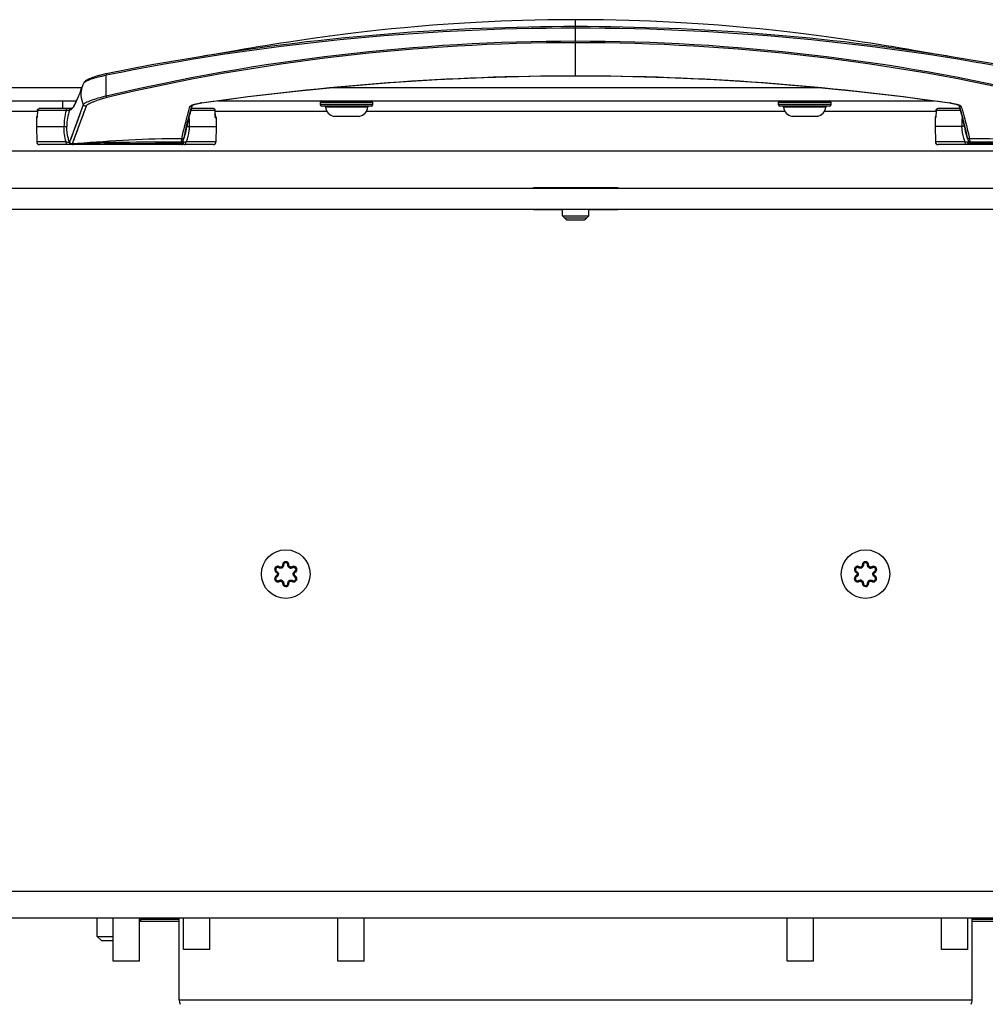
# Model space of a CAD drawing. Units: millimetres. Extents: x 0 to 420, y 0 to 297.
# Drawn here: x 243 to 262, y 163 to 182 of the extents above; entities that cross this region are included whole.
import ezdxf

# ---------------------------------------------------------------- set-up
doc = ezdxf.new("R2010")
doc.units = ezdxf.units.MM
doc.header["$LTSCALE"] = 23.1
doc.layers.get('0').update_dxf_attribs({"linetype": 'CONTINUOUS'})
doc.layers.add('AUTO_AXIS', color=7, linetype='CONTINUOUS')
doc.layers.add('RUNDUNGEN', color=7, linetype='CONTINUOUS')

msp = doc.modelspace()

# ---------------------------------------------------------------- linework, layer by layer
at = {"color": 7, "linetype": 'CONTINUOUS'}
for p, q in [((246.761, 181.012), (246.701, 181.003)), ((260.509, 181.059), (260.172, 181.117)), ((244.452, 180.466), (244.445, 180.447)), ((246.522, 180.059), (246.529, 180.084)), ((261.022, 180.084), (261.039, 180.025)), ((249.682, 179.868), (249.203, 179.868)), ((258.348, 179.868), (257.87, 179.868)), ((246.42, 179.666), (246.425, 179.688)), ((229.776, 178.514), (277.776, 178.514)), ((253.703, 178.524), (253.703, 178.514)), ((253.848, 178.524), (253.848, 178.514)), ((253.526, 177.989), (254.026, 177.989)), ((253.601, 177.914), (253.526, 177.989)), ((253.566, 177.949), (253.986, 177.949)), ((253.601, 177.914), (253.951, 177.914)), ((253.951, 177.914), (254.026, 177.989)), ((244.726, 164.364), (244.726, 164.714)), ((245.026, 163.894), (245.026, 164.714)), ((245.526, 163.894), (245.526, 164.714)), ((245.571, 164.714), (245.541, 164.684)), ((246.276, 164.684), (245.541, 164.684)), ((245.541, 164.684), (245.541, 164.644)), ((246.276, 164.644), (245.541, 164.644)), ((246.276, 163.164), (246.276, 164.714)), ((246.356, 164.114), (246.356, 164.714)), ((246.856, 164.114), (246.856, 164.714)), ((249.276, 163.894), (249.276, 164.714)), ((249.776, 163.894), (249.776, 164.714)), ((257.776, 163.894), (257.776, 164.714)), ((258.276, 163.894), (258.276, 164.714)), ((260.695, 164.114), (260.695, 164.714)), ((261.195, 164.114), (261.195, 164.714)), ((261.276, 163.164), (261.276, 164.714)), ((262.011, 164.684), (261.276, 164.684)), ((262.011, 164.644), (261.276, 164.644)), ((244.726, 164.364), (245.026, 164.364)), ((244.806, 164.284), (244.726, 164.364)), ((244.806, 164.284), (245.026, 164.284)), ((246.856, 164.114), (246.356, 164.114)), ((261.195, 164.114), (260.695, 164.114)), ((245.526, 163.894), (245.026, 163.894)), ((249.776, 163.894), (249.276, 163.894)), ((258.276, 163.894), (257.776, 163.894))]:
    msp.add_line(p, q, dxfattribs=at)
at = {"color": 9, "linetype": 'CONTINUOUS'}
for p, q in [((231.576, 180.414), (244.432, 180.414)), ((249.146, 180.414), (258.405, 180.414)), ((243.593, 179.963), (241.147, 179.963)), ((249.071, 179.963), (246.959, 179.963)), ((257.738, 179.963), (249.813, 179.963)), ((260.593, 179.963), (258.48, 179.963)), ((267.354, 179.214), (234.626, 179.214)), ((253.203, 178.524), (253.204, 178.514)), ((254.348, 178.524), (254.348, 178.514)), ((253.207, 178.114), (253.207, 178.104)), ((254.344, 178.114), (254.344, 178.104)), ((272.626, 165.214), (234.926, 165.214)), ((246.276, 163.164), (261.276, 163.164))]:
    msp.add_line(p, q, dxfattribs=at)
at = {"color": 3, "linetype": 'CONTINUOUS'}
for p, q in [((231.576, 180.164), (244.331, 180.164)), ((246.999, 180.164), (260.552, 180.164)), ((252.976, 178.524), (254.576, 178.524)), ((252.976, 178.514), (252.976, 178.524)), ((254.576, 178.524), (254.576, 178.514)), ((229.776, 178.114), (277.776, 178.114)), ((252.976, 178.104), (252.976, 178.114)), ((253.526, 178.104), (252.976, 178.104)), ((254.576, 178.104), (254.026, 178.104)), ((254.576, 178.114), (254.576, 178.104)), ((230.426, 164.714), (272.326, 164.714))]:
    msp.add_line(p, q, dxfattribs=at)
at = {"color": 7, "linetype": 'CONTINUOUS'}
for points in [[(253.776, 181.697), (253.248, 181.693), (252.769, 181.683), (252.364, 181.668), (252.006, 181.652), (251.673, 181.633), (251.365, 181.613), (251.072, 181.592), (250.796, 181.569), (250.536, 181.545), (250.289, 181.522), (250.055, 181.497), (249.831, 181.473), (249.618, 181.448), (249.414, 181.423), (249.219, 181.398), (249.031, 181.373), (248.851, 181.348), (248.678, 181.323), (248.512, 181.299), (248.351, 181.275), (248.197, 181.251), (248.048, 181.227), (247.904, 181.204), (247.765, 181.182), (247.631, 181.159), (247.503, 181.138), (247.379, 181.117), (247.042, 181.059)], [(260.172, 181.117), (260.049, 181.138), (259.92, 181.159), (259.786, 181.182), (259.647, 181.204), (259.504, 181.227), (259.355, 181.251), (259.2, 181.275), (259.04, 181.299), (258.873, 181.323), (258.7, 181.348), (258.52, 181.373), (258.333, 181.398), (258.137, 181.423), (257.933, 181.448), (257.72, 181.473), (257.497, 181.497), (257.262, 181.522), (257.016, 181.545), (256.755, 181.569), (256.479, 181.592), (256.187, 181.613), (255.878, 181.633), (255.545, 181.652), (255.188, 181.668), (254.782, 181.683), (254.303, 181.693), (253.776, 181.697)], [(247.042, 181.059), (246.942, 181.042), (246.848, 181.027), (246.761, 181.012)], [(260.85, 181.003), (260.79, 181.012), (260.703, 181.027), (260.609, 181.042), (260.509, 181.059)], [(244.445, 180.448), (244.418, 180.375), (244.393, 180.31), (244.371, 180.255), (244.352, 180.21), (244.336, 180.175), (244.335, 180.172)], [(244.469, 180.502), (244.464, 180.492), (244.452, 180.466)], [(246.425, 179.688), (246.431, 179.712), (246.437, 179.736), (246.443, 179.762), (246.449, 179.789), (246.456, 179.816), (246.463, 179.845), (246.471, 179.873), (246.479, 179.903), (246.487, 179.933), (246.495, 179.963), (246.504, 179.993), (246.513, 180.025), (246.522, 180.059)], [(261.039, 180.025), (261.048, 179.993), (261.056, 179.963), (261.064, 179.933), (261.072, 179.903), (261.08, 179.873), (261.088, 179.845), (261.095, 179.816), (261.102, 179.789), (261.109, 179.762), (261.115, 179.736), (261.121, 179.712), (261.126, 179.688)], [(246.407, 179.599), (246.409, 179.611), (246.412, 179.627), (246.416, 179.645), (246.42, 179.666)], [(261.126, 179.688), (261.131, 179.666), (261.135, 179.645), (261.139, 179.627), (261.142, 179.611), (261.144, 179.599)]]:
    msp.add_lwpolyline(points, dxfattribs=at)
for centre in [(248.292, 171.214), (259.259, 171.214)]:
    msp.add_circle(centre, 0.46, dxfattribs=at)
for centre, start, end in [((246.476, 163.164), 180, 205), ((261.076, 163.164), 335, 360)]:
    msp.add_arc(centre, 0.2, start, end, dxfattribs=at)
at = {"layer": 'AUTO_AXIS', "color": 7, "linetype": 'CONTINUOUS'}
for p, q in [((253.526, 177.989), (253.526, 178.114)), ((254.026, 177.989), (254.026, 178.114))]:
    msp.add_line(p, q, dxfattribs=at)
at = {"layer": 'RUNDUNGEN', "color": 9, "linetype": 'CONTINUOUS'}
for p, q in [((253.776, 180.637), (253.776, 181.697)), ((244.461, 180.09), (244.202, 179.379)), ((244.516, 180.063), (244.252, 179.347)), ((246.517, 180.076), (246.518, 180.079)), ((246.517, 180.076), (246.518, 180.079)), ((249.942, 180.134), (248.942, 180.134)), ((249.942, 180.094), (248.942, 180.094)), ((249.841, 180.046), (249.043, 180.046)), ((258.609, 180.134), (257.609, 180.134)), ((258.609, 180.094), (257.609, 180.094)), ((258.508, 180.046), (257.71, 180.046)), ((261.033, 180.079), (261.034, 180.076)), ((261.033, 180.079), (261.034, 180.076)), ((243.594, 179.977), (243.592, 179.869)), ((243.592, 179.869), (243.592, 179.847)), ((243.594, 179.977), (243.593, 179.977)), ((244.136, 179.977), (243.594, 179.977)), ((244.205, 179.99), (244.202, 179.989)), ((244.21, 179.99), (244.205, 179.99)), ((244.211, 179.99), (244.21, 179.99)), ((244.211, 179.991), (244.211, 179.99)), ((244.395, 179.91), (244.349, 179.786)), ((246.958, 179.977), (246.499, 179.977)), ((246.959, 179.88), (246.958, 179.977)), ((246.958, 179.977), (246.958, 179.977)), ((246.959, 179.847), (246.959, 179.88)), ((260.594, 179.977), (260.592, 179.869)), ((260.592, 179.869), (260.592, 179.847)), ((260.594, 179.977), (260.593, 179.977)), ((261.052, 179.977), (260.594, 179.977)), ((243.579, 179.847), (243.592, 179.847)), ((244.312, 179.684), (244.271, 179.573)), ((244.349, 179.786), (244.312, 179.684)), ((244.426, 179.82), (244.366, 179.657)), ((246.959, 179.847), (246.973, 179.847)), ((260.579, 179.847), (260.592, 179.847)), ((244.243, 179.495), (244.223, 179.44)), ((244.271, 179.573), (244.243, 179.495)), ((244.304, 179.49), (244.288, 179.445)), ((244.325, 179.545), (244.304, 179.49)), ((246.396, 179.601), (246.399, 179.613)), ((261.153, 179.613), (261.155, 179.601)), ((244.136, 179.385), (243.581, 179.385)), ((244.21, 179.403), (244.202, 179.379)), ((244.223, 179.44), (244.21, 179.403)), ((244.258, 179.34), (244.249, 179.34)), ((244.288, 179.445), (244.252, 179.347)), ((244.35, 179.354), (244.252, 179.347)), ((244.268, 179.342), (244.272, 179.339)), ((244.278, 179.339), (244.272, 179.339)), ((244.289, 179.34), (244.278, 179.339)), ((244.373, 179.341), (244.289, 179.34)), ((244.379, 179.341), (244.373, 179.341)), ((246.971, 179.385), (246.405, 179.385)), ((261.146, 179.385), (260.581, 179.385)), ((248.232, 171.387), (248.252, 171.387)), ((248.423, 171.335), (248.412, 171.352)), ((259.199, 171.387), (259.219, 171.387)), ((259.39, 171.335), (259.379, 171.352)), ((248.122, 171.161), (248.112, 171.179)), ((248.472, 171.248), (248.463, 171.266)), ((259.079, 171.179), (259.088, 171.161)), ((259.439, 171.248), (259.429, 171.266)), ((248.162, 171.092), (248.172, 171.075)), ((248.332, 171.04), (248.352, 171.04)), ((259.128, 171.092), (259.139, 171.075)), ((259.299, 171.04), (259.319, 171.04))]:
    msp.add_line(p, q, dxfattribs=at)
at = {"layer": 'RUNDUNGEN', "color": 7, "linetype": 'CONTINUOUS'}
for p, q in [((246.701, 181.003), (246.709, 181.004)), ((260.842, 181.004), (260.85, 181.003)), ((261.791, 180.841), (260.842, 181.004)), ((244.445, 180.448), (244.445, 180.447)), ((244.076, 180.016), (244.076, 180.164)), ((246.695, 180.123), (246.698, 180.123)), ((248.942, 180.134), (248.942, 180.094)), ((249.912, 180.064), (248.972, 180.064)), ((249.942, 180.094), (249.942, 180.134)), ((257.609, 180.134), (257.609, 180.094)), ((258.579, 180.064), (257.639, 180.064)), ((258.609, 180.094), (258.609, 180.134)), ((260.853, 180.123), (260.855, 180.123)), ((260.855, 180.123), (260.873, 180.12)), ((243.593, 179.977), (243.592, 179.863)), ((244.232, 180.016), (243.633, 180.016)), ((244.252, 180.023), (244.256, 180.024)), ((246.918, 180.016), (246.51, 180.016)), ((246.96, 179.863), (246.958, 179.977)), ((260.593, 179.977), (260.591, 179.863)), ((261.041, 180.016), (260.633, 180.016)), ((243.579, 179.847), (243.576, 179.676)), ((243.576, 179.676), (244.096, 179.676)), ((243.576, 179.676), (243.581, 179.385)), ((246.469, 179.676), (246.976, 179.676)), ((246.976, 179.676), (246.971, 179.385)), ((246.973, 179.847), (246.976, 179.676)), ((260.579, 179.847), (260.576, 179.676)), ((261.082, 179.676), (260.576, 179.676)), ((260.576, 179.676), (260.581, 179.385)), ((246.921, 179.336), (243.631, 179.336)), ((263.921, 179.336), (260.631, 179.336)), ((248.161, 171.335), (248.172, 171.352)), ((248.332, 171.388), (248.352, 171.387)), ((259.128, 171.335), (259.138, 171.352)), ((259.298, 171.388), (259.318, 171.387)), ((248.112, 171.249), (248.122, 171.266)), ((248.463, 171.161), (248.472, 171.178)), ((259.088, 171.266), (259.079, 171.249)), ((259.429, 171.161), (259.439, 171.178)), ((248.233, 171.04), (248.253, 171.04)), ((248.413, 171.075), (248.423, 171.092)), ((259.199, 171.04), (259.219, 171.04)), ((259.38, 171.075), (259.39, 171.092))]:
    msp.add_line(p, q, dxfattribs=at)
for points in [[(246.709, 181.004), (245.759, 180.841), (244.894, 180.674)], [(244.894, 180.674), (244.884, 180.671), (244.86, 180.666), (244.837, 180.661), (244.815, 180.656), (244.794, 180.651), (244.773, 180.645), (244.754, 180.64), (244.735, 180.634), (244.716, 180.629), (244.699, 180.623), (244.682, 180.618), (244.666, 180.613), (244.65, 180.607), (244.636, 180.602), (244.622, 180.596), (244.608, 180.591), (244.595, 180.586), (244.583, 180.581), (244.571, 180.576), (244.56, 180.571), (244.55, 180.566), (244.54, 180.561), (244.531, 180.556), (244.522, 180.551), (244.514, 180.546), (244.506, 180.541), (244.499, 180.536), (244.493, 180.531), (244.487, 180.525), (244.481, 180.519), (244.475, 180.513), (244.47, 180.505), (244.469, 180.502)], [(246.698, 180.123), (247.583, 180.242), (248.481, 180.347), (249.376, 180.436), (250.267, 180.509), (251.154, 180.566), (252.038, 180.606), (252.916, 180.63), (253.776, 180.637)], [(253.776, 180.637), (254.634, 180.63), (255.512, 180.606), (256.396, 180.566), (257.283, 180.509), (258.174, 180.437), (259.069, 180.347), (259.967, 180.242), (260.853, 180.123)], [(244.327, 180.155), (244.311, 180.12), (244.286, 180.073), (244.267, 180.043), (244.254, 180.027), (244.249, 180.022), (244.252, 180.023)], [(246.514, 180.077), (246.514, 180.077), (246.513, 180.077), (246.514, 180.077), (246.516, 180.078), (246.52, 180.08), (246.524, 180.082), (246.53, 180.085), (246.536, 180.087), (246.544, 180.09), (246.553, 180.093), (246.563, 180.096), (246.574, 180.099), (246.586, 180.102), (246.599, 180.105), (246.613, 180.108), (246.628, 180.111), (246.643, 180.114), (246.66, 180.117), (246.677, 180.12), (246.695, 180.123)], [(260.873, 180.12), (260.89, 180.117), (260.907, 180.114), (260.923, 180.111), (260.938, 180.108), (260.952, 180.105), (260.965, 180.102), (260.977, 180.099), (260.989, 180.096), (260.999, 180.093), (261.007, 180.09), (261.015, 180.087), (261.022, 180.085), (261.027, 180.082), (261.032, 180.08), (261.035, 180.078), (261.037, 180.077), (261.038, 180.077)]]:
    msp.add_lwpolyline(points, dxfattribs=at)
at = {"layer": 'RUNDUNGEN', "color": 9, "linetype": 'CONTINUOUS'}
for points in [[(244.461, 180.09), (244.44, 180.034), (244.395, 179.91)], [(244.496, 180.007), (244.474, 179.948), (244.45, 179.884), (244.426, 179.82)], [(244.366, 179.657), (244.351, 179.615), (244.325, 179.545)]]:
    msp.add_lwpolyline(points, dxfattribs=at)
for centre, radius, start, end in [((253.768, 136.89), 44.647, 89.9903, 101.461), ((253.772, 136.911), 44.655, 89.9953, 99.1001), ((253.779, 136.911), 44.655, 80.8998, 90.0047), ((253.783, 136.89), 44.647, 78.539, 90.0097), ((253.778, 142.758), 38.531, 90.0039, 103.3274), ((253.779, 142.795), 38.467, 90.0057, 103.3384), ((253.773, 142.758), 38.531, 76.6726, 89.9961), ((253.772, 142.795), 38.467, 76.6616, 89.9943), ((244.883, 180.288), 0.466, 161.5884, 205.1104), ((244.883, 180.288), 0.467, 160.0361, 161.5885), ((246.476, 180.105), 0.0481, 325.7473, 335.8334), ((246.907, 178.656), 1.483, 98.1392, 98.5884), ((260.644, 178.656), 1.483, 81.4114, 81.8608), ((261.075, 180.105), 0.0481, 204.1626, 214.2483), ((243.761, 179.862), 0.17, 179.346, 184.8833), ((243.633, 179.977), 0.0393, 96.9175, 99.0661), ((243.633, 179.977), 0.0389, 90.0169, 96.9272), ((245.229, 179.678), 1.133, 164.7123, 180.0932), ((245.07, 179.681), 0.921, 160.4362, 180.2676), ((244.248, 179.976), 0.0403, 142.4246, 159.9093), ((246.918, 179.977), 0.0389, 83.1003, 89.9839), ((246.918, 179.977), 0.0393, 80.9339, 83.1099), ((246.79, 179.862), 0.17, 355.1077, 0.65), ((246.928, 179.861), 0.0331, 15.0394, 18.5072), ((260.761, 179.861), 0.17, 179.3363, 184.872), ((260.633, 179.977), 0.0393, 96.989, 99.0642), ((260.633, 179.977), 0.0389, 90.0172, 96.9988), ((245.423, 179.74), 1.048, 356.4844, 6.054), ((262.128, 179.74), 1.048, 173.9461, 183.5156), ((245.601, 179.743), 0.818, 335.4945, 347.5164), ((261.947, 179.742), 0.815, 192.4572, 204.5317), ((244.262, 179.433), 0.0936, 256.4089, 259.2439), ((244.262, 179.431), 0.0917, 258.6735, 261.4846), ((244.266, 179.468), 0.128, 266.3901, 268.5033), ((244.266, 179.479), 0.14, 268.4922, 270.4384), ((244.266, 179.484), 0.145, 270.4335, 272.3094), ((248.192, 171.386), 0.0603, 293.4155, 306.4499), ((248.292, 171.389), 0.04, 97.0175, 181.6723), ((248.292, 171.389), 0.06, 48.9889, 128.6555), ((248.292, 171.389), 0.04, 88.4768, 97.0032), ((248.392, 171.387), 0.0605, 233.2926, 252.7535), ((248.391, 171.387), 0.0605, 252.9086, 272.6093), ((248.391, 171.386), 0.04, 267.6626, 276.0614), ((248.444, 171.301), 0.06, 298.3234, 121.6766), ((248.444, 171.301), 0.04, 298.3234, 121.6766), ((259.159, 171.386), 0.0603, 293.4155, 306.4499), ((259.259, 171.389), 0.04, 97.0175, 181.6723), ((259.259, 171.389), 0.06, 48.9889, 128.6555), ((259.259, 171.389), 0.04, 88.4768, 97.0032), ((259.358, 171.387), 0.0605, 233.2926, 252.7535), ((259.358, 171.387), 0.0605, 252.9086, 272.6093), ((259.358, 171.386), 0.04, 267.6626, 276.0614), ((259.411, 171.301), 0.06, 298.3234, 121.6766), ((259.411, 171.301), 0.04, 298.3234, 121.6766), ((248.141, 171.126), 0.06, 118.3234, 301.6766), ((248.141, 171.126), 0.04, 118.3234, 301.6766), ((248.093, 171.214), 0.04, 352.806, 1.6567), ((248.193, 171.041), 0.0605, 72.9086, 92.6093), ((248.491, 171.213), 0.04, 172.806, 181.6567), ((259.107, 171.126), 0.06, 118.3234, 301.6766), ((259.107, 171.126), 0.04, 118.3234, 301.6766), ((259.06, 171.214), 0.04, 352.806, 1.6567), ((259.16, 171.041), 0.0605, 72.9086, 92.6093), ((259.458, 171.213), 0.04, 172.806, 181.6567), ((248.193, 171.041), 0.04, 87.6626, 96.0614), ((248.193, 171.041), 0.0605, 53.2926, 72.7535), ((248.292, 171.039), 0.06, 228.9889, 308.6555), ((248.292, 171.039), 0.04, 268.4768, 277.0032), ((248.292, 171.039), 0.04, 277.0175, 1.6723), ((248.392, 171.041), 0.0603, 113.4155, 126.4499), ((259.16, 171.041), 0.04, 87.6626, 96.0614), ((259.16, 171.041), 0.0605, 53.2926, 72.7535), ((259.259, 171.039), 0.06, 228.9889, 308.6555), ((259.259, 171.039), 0.04, 268.4768, 277.0032), ((259.259, 171.039), 0.04, 277.0175, 1.6723), ((259.359, 171.041), 0.0603, 113.4155, 126.4499)]:
    msp.add_arc(centre, radius, start, end, dxfattribs=at)
at = {"layer": 'RUNDUNGEN', "color": 7, "linetype": 'CONTINUOUS'}
for centre, radius, start, end in [((241.819, 181.321), 2.766, 335.0476, 335.4357), ((248.972, 180.134), 0.03, 90, 180), ((248.972, 180.094), 0.03, 180, 270), ((249.023, 180.044), 0.02, 5.8075, 90), ((249.245, 180.066), 0.203, 185.8075, 258.0612), ((249.64, 180.066), 0.203, 281.9388, 354.1925), ((249.861, 180.044), 0.02, 90, 174.1925), ((249.912, 180.134), 0.03, 0, 90), ((249.912, 180.094), 0.03, 270, 360), ((257.639, 180.134), 0.03, 90, 180), ((257.639, 180.094), 0.03, 180, 270), ((257.69, 180.044), 0.02, 5.8075, 90), ((257.911, 180.066), 0.203, 185.8075, 258.0612), ((258.306, 180.066), 0.203, 281.9388, 354.1925), ((258.528, 180.044), 0.02, 90, 174.1925), ((258.579, 180.134), 0.03, 0, 90), ((258.579, 180.094), 0.03, 270, 360), ((243.629, 179.846), 0.05, 137.7595, 179), ((243.633, 179.976), 0.04, 90, 179.3066), ((244.256, 179.974), 0.048, 150.2435, 159.0365), ((244.259, 179.972), 0.0514, 98.7445, 106.3496), ((246.918, 179.976), 0.04, 0.6934, 90), ((246.923, 179.846), 0.05, 1, 42.2404), ((260.629, 179.846), 0.05, 137.7644, 179), ((260.633, 179.976), 0.04, 90, 179.2981), ((245.604, 179.742), 0.816, 347.5141, 349.9028), ((261.947, 179.742), 0.816, 190.0971, 192.4856), ((243.631, 179.386), 0.05, 181, 269.999), ((246.921, 179.386), 0.05, 270.001, 359), ((260.631, 179.386), 0.05, 181, 269.9994), ((248.141, 171.301), 0.05, 58.6134, 241.3866), ((248.192, 171.386), 0.05, 238.6103, 1.6766), ((248.292, 171.389), 0.05, 358.6003, 181.6766), ((248.391, 171.386), 0.05, 178.6068, 301.6766), ((248.444, 171.301), 0.05, 298.3234, 121.6766), ((259.107, 171.301), 0.05, 58.6134, 241.3866), ((259.159, 171.386), 0.05, 238.6103, 1.6766), ((259.259, 171.389), 0.05, 358.6003, 181.6766), ((259.358, 171.386), 0.05, 178.6068, 301.6766), ((259.411, 171.301), 0.05, 298.3234, 121.6766), ((248.141, 171.126), 0.05, 118.3234, 301.6766), ((248.093, 171.214), 0.05, 298.3234, 61.3866), ((248.444, 171.126), 0.05, 238.6134, 61.3866), ((248.491, 171.213), 0.05, 118.3234, 241.3866), ((259.107, 171.126), 0.05, 118.3234, 301.6766), ((259.06, 171.214), 0.05, 298.3234, 61.3866), ((259.411, 171.126), 0.05, 238.6134, 61.3866), ((259.458, 171.213), 0.05, 118.3234, 241.3866), ((248.193, 171.041), 0.05, 358.6263, 121.6766), ((248.292, 171.039), 0.05, 178.6003, 1.6766), ((248.392, 171.042), 0.05, 58.6134, 181.6766), ((259.16, 171.041), 0.05, 358.6263, 121.6766), ((259.259, 171.039), 0.05, 178.6003, 1.6766), ((259.359, 171.042), 0.05, 58.6134, 181.6766)]:
    msp.add_arc(centre, radius, start, end, dxfattribs=at)
at = {"layer": 'RUNDUNGEN', "color": 9, "linetype": 'CONTINUOUS'}
for points, knots in [([(244.469, 180.502), (244.472, 180.509), (244.489, 180.521), (244.52, 180.539), (244.563, 180.558), (244.637, 180.585), (244.749, 180.618), (244.845, 180.638), (244.897, 180.647)], [0, 0, 0, 0, 0.049799, 0.130411, 0.234706, 0.358547, 0.653726, 1, 1, 1, 1]), ([(244.894, 180.674), (244.893, 180.673), (244.894, 180.67), (244.894, 180.666), (244.895, 180.657), (244.896, 180.651), (244.897, 180.647)], [0, 0, 0, 0, 0.075, 0.275615, 0.591395, 1, 1, 1, 1]), ([(244.896, 180.251), (244.896, 180.283), (244.896, 180.415), (244.897, 180.547), (244.897, 180.647)], [0, 0, 0, 0, 0.243589, 1, 1, 1, 1]), ([(246.697, 180.124), (247.868, 180.291), (250.223, 180.551), (252.591, 180.639), (253.776, 180.639)], [0, 0, 0, 0, 0.499531, 1, 1, 1, 1]), ([(253.776, 180.639), (254.96, 180.639), (257.328, 180.551), (259.683, 180.291), (260.854, 180.124)], [0, 0, 0, 0, 0.500469, 1, 1, 1, 1]), ([(244.896, 180.251), (244.843, 180.24), (244.746, 180.215), (244.632, 180.177), (244.556, 180.147), (244.512, 180.127), (244.481, 180.109), (244.464, 180.097), (244.461, 180.09)], [0, 0, 0, 0, 0.346476, 0.643257, 0.768201, 0.872662, 0.951657, 1, 1, 1, 1]), ([(244.905, 180.224), (244.858, 180.212), (244.77, 180.187), (244.669, 180.15), (244.601, 180.12), (244.561, 180.1), (244.533, 180.083), (244.519, 180.07), (244.516, 180.063)], [0, 0, 0, 0, 0.344544, 0.639319, 0.764008, 0.868943, 0.949305, 1, 1, 1, 1]), ([(244.905, 180.224), (244.903, 180.226), (244.901, 180.236), (244.898, 180.245), (244.896, 180.251)], [0, 0, 0, 0, 0.348507, 1, 1, 1, 1]), ([(244.256, 180.025), (244.269, 180.041), (244.293, 180.084), (244.315, 180.128), (244.327, 180.155)], [0, 0, 0, 0, 0.412524, 1, 1, 1, 1]), ([(244.516, 180.063), (244.506, 180.061), (244.482, 180.064), (244.466, 180.08), (244.461, 180.09)], [0, 0, 0, 0, 0.50068, 1, 1, 1, 1]), ([(246.326, 179.444), (246.342, 179.529), (246.375, 179.669), (246.42, 179.839), (246.454, 179.959), (246.47, 180.024), (246.48, 180.057)], [0, 0, 0, 0, 0.410038, 0.682827, 0.836178, 1, 1, 1, 1]), ([(246.399, 179.613), (246.414, 179.682), (246.441, 179.792), (246.476, 179.923), (246.499, 180.008), (246.511, 180.053), (246.517, 180.076)], [0, 0, 0, 0, 0.443627, 0.708401, 0.850859, 1, 1, 1, 1]), ([(246.48, 180.057), (246.482, 180.063), (246.499, 180.075), (246.515, 180.082), (246.527, 180.086)], [0, 0, 0, 0, 0.351924, 1, 1, 1, 1]), ([(246.527, 180.086), (246.55, 180.094), (246.603, 180.108), (246.656, 180.118), (246.686, 180.122)], [0, 0, 0, 0, 0.454913, 1, 1, 1, 1]), ([(246.697, 180.124), (246.697, 180.124), (246.698, 180.123), (246.698, 180.123), (246.698, 180.123)], [0, 0, 0, 0, 0.632907, 1, 1, 1, 1]), ([(260.854, 180.124), (260.854, 180.124), (260.854, 180.123), (260.853, 180.123), (260.853, 180.123)], [0, 0, 0, 0, 0.632865, 1, 1, 1, 1]), ([(260.865, 180.122), (260.895, 180.118), (260.948, 180.108), (261.001, 180.094), (261.024, 180.086)], [0, 0, 0, 0, 0.545079, 1, 1, 1, 1]), ([(261.024, 180.086), (261.036, 180.082), (261.052, 180.075), (261.069, 180.063), (261.071, 180.057)], [0, 0, 0, 0, 0.64808, 1, 1, 1, 1]), ([(261.034, 180.076), (261.047, 180.031), (261.068, 179.945), (261.111, 179.792), (261.137, 179.682), (261.153, 179.613)], [0, 0, 0, 0, 0.29158, 0.556349, 1, 1, 1, 1]), ([(261.071, 180.057), (261.081, 180.024), (261.097, 179.959), (261.131, 179.839), (261.176, 179.669), (261.209, 179.529), (261.226, 179.444)], [0, 0, 0, 0, 0.163822, 0.317173, 0.589962, 1, 1, 1, 1]), ([(243.594, 179.977), (243.594, 179.986), (243.601, 180.005), (243.618, 180.014), (243.627, 180.016)], [0, 0, 0, 0, 0.501976, 1, 1, 1, 1]), ([(244.136, 179.977), (244.136, 179.982), (244.137, 179.997), (244.148, 180.016), (244.159, 180.016)], [0, 0, 0, 0, 0.322008, 1, 1, 1, 1]), ([(244.202, 179.989), (244.201, 179.988), (244.193, 179.986), (244.181, 179.983), (244.16, 179.98), (244.145, 179.978), (244.136, 179.977)], [0, 0, 0, 0, 0.09418, 0.303234, 0.610837, 1, 1, 1, 1]), ([(244.211, 179.991), (244.213, 179.991), (244.218, 179.992), (244.224, 179.995), (244.228, 179.997)], [0, 0, 0, 0, 0.213933, 1, 1, 1, 1]), ([(244.228, 179.997), (244.229, 179.998), (244.236, 180.003), (244.242, 180.008), (244.246, 180.013)], [0, 0, 0, 0, 0.210323, 1, 1, 1, 1]), ([(246.958, 179.977), (246.958, 179.986), (246.951, 180.005), (246.933, 180.014), (246.924, 180.016)], [0, 0, 0, 0, 0.501975, 1, 1, 1, 1]), ([(260.594, 179.977), (260.594, 179.986), (260.601, 180.005), (260.618, 180.014), (260.627, 180.016)], [0, 0, 0, 0, 0.501978, 1, 1, 1, 1]), ([(244.201, 179.375), (244.193, 179.399), (244.162, 179.497), (244.149, 179.6), (244.149, 179.677)], [0, 0, 0, 0, 0.247503, 1, 1, 1, 1]), ([(246.469, 179.676), (246.467, 179.651), (246.457, 179.552), (246.432, 179.455), (246.405, 179.385)], [0, 0, 0, 0, 0.252432, 1, 1, 1, 1]), ([(261.146, 179.385), (261.137, 179.408), (261.105, 179.503), (261.087, 179.602), (261.082, 179.676)], [0, 0, 0, 0, 0.247802, 1, 1, 1, 1]), ([(246.371, 179.476), (246.372, 179.485), (246.38, 179.527), (246.389, 179.569), (246.396, 179.601)], [0, 0, 0, 0, 0.224812, 1, 1, 1, 1]), ([(261.155, 179.601), (261.158, 179.59), (261.167, 179.548), (261.175, 179.506), (261.181, 179.476)], [0, 0, 0, 0, 0.275214, 1, 1, 1, 1]), ([(244.201, 179.371), (244.194, 179.375), (244.172, 179.379), (244.15, 179.383), (244.136, 179.385)], [0, 0, 0, 0, 0.361243, 1, 1, 1, 1]), ([(244.164, 179.336), (244.161, 179.336), (244.15, 179.341), (244.139, 179.359), (244.136, 179.376), (244.136, 179.385)], [0, 0, 0, 0, 0.186218, 0.546436, 1, 1, 1, 1]), ([(244.234, 179.348), (244.228, 179.349), (244.214, 179.355), (244.204, 179.367), (244.201, 179.375)], [0, 0, 0, 0, 0.414903, 1, 1, 1, 1]), ([(244.201, 179.375), (244.201, 179.374), (244.202, 179.373), (244.201, 179.372), (244.201, 179.371)], [0, 0, 0, 0, 0.472217, 1, 1, 1, 1]), ([(244.229, 179.345), (244.221, 179.349), (244.209, 179.357), (244.203, 179.368), (244.201, 179.371)], [0, 0, 0, 0, 0.738885, 1, 1, 1, 1]), ([(244.248, 179.336), (244.238, 179.336), (244.217, 179.343), (244.204, 179.361), (244.201, 179.371)], [0, 0, 0, 0, 0.498213, 1, 1, 1, 1]), ([(246.326, 179.444), (245.991, 179.448), (245.331, 179.427), (244.674, 179.38), (244.35, 179.354)], [0, 0, 0, 0, 0.50716, 1, 1, 1, 1]), ([(246.312, 179.38), (245.989, 179.38), (245.498, 179.38), (244.844, 179.374), (244.513, 179.364), (244.35, 179.354)], [0, 0, 0, 0, 0.49309, 0.750413, 1, 1, 1, 1]), ([(244.35, 179.354), (244.352, 179.354), (244.36, 179.352), (244.368, 179.346), (244.373, 179.341)], [0, 0, 0, 0, 0.220558, 1, 1, 1, 1]), ([(244.379, 179.336), (244.377, 179.336), (244.375, 179.338), (244.373, 179.34), (244.373, 179.341)], [0, 0, 0, 0, 0.680908, 1, 1, 1, 1]), ([(246.296, 179.353), (245.98, 179.354), (245.342, 179.352), (244.703, 179.347), (244.379, 179.341)], [0, 0, 0, 0, 0.493422, 1, 1, 1, 1]), ([(246.277, 179.336), (246.279, 179.336), (246.288, 179.338), (246.293, 179.347), (246.296, 179.353)], [0, 0, 0, 0, 0.20313, 1, 1, 1, 1]), ([(246.312, 179.38), (246.31, 179.378), (246.304, 179.37), (246.299, 179.36), (246.296, 179.353)], [0, 0, 0, 0, 0.229159, 1, 1, 1, 1]), ([(246.361, 179.376), (246.351, 179.372), (246.337, 179.363), (246.315, 179.354), (246.302, 179.353), (246.296, 179.353)], [0, 0, 0, 0, 0.453153, 0.716652, 1, 1, 1, 1]), ([(246.312, 179.38), (246.317, 179.394), (246.322, 179.415), (246.327, 179.437), (246.326, 179.444)], [0, 0, 0, 0, 0.677188, 1, 1, 1, 1]), ([(246.346, 179.403), (246.344, 179.399), (246.34, 179.391), (246.331, 179.381), (246.321, 179.376), (246.314, 179.378), (246.312, 179.38)], [0, 0, 0, 0, 0.297544, 0.59369, 0.828197, 1, 1, 1, 1]), ([(246.321, 179.336), (246.331, 179.336), (246.351, 179.346), (246.359, 179.366), (246.361, 179.376)], [0, 0, 0, 0, 0.467049, 1, 1, 1, 1]), ([(246.326, 179.444), (246.335, 179.444), (246.355, 179.451), (246.367, 179.467), (246.371, 179.476)], [0, 0, 0, 0, 0.500654, 1, 1, 1, 1]), ([(246.346, 179.403), (246.345, 179.4), (246.349, 179.388), (246.356, 179.381), (246.361, 179.376)], [0, 0, 0, 0, 0.371225, 1, 1, 1, 1]), ([(246.346, 179.403), (246.352, 179.419), (246.361, 179.443), (246.369, 179.468), (246.371, 179.476)], [0, 0, 0, 0, 0.67624, 1, 1, 1, 1]), ([(246.405, 179.385), (246.401, 179.385), (246.386, 179.382), (246.372, 179.379), (246.361, 179.376)], [0, 0, 0, 0, 0.276306, 1, 1, 1, 1]), ([(246.377, 179.336), (246.381, 179.336), (246.392, 179.341), (246.403, 179.359), (246.405, 179.376), (246.405, 179.385)], [0, 0, 0, 0, 0.185028, 0.545118, 1, 1, 1, 1]), ([(261.19, 179.376), (261.187, 179.377), (261.172, 179.38), (261.157, 179.383), (261.146, 179.385)], [0, 0, 0, 0, 0.222181, 1, 1, 1, 1]), ([(261.174, 179.336), (261.17, 179.336), (261.159, 179.341), (261.149, 179.359), (261.146, 179.376), (261.146, 179.385)], [0, 0, 0, 0, 0.185038, 0.545135, 1, 1, 1, 1]), ([(261.181, 179.476), (261.182, 179.468), (261.19, 179.443), (261.199, 179.419), (261.205, 179.403)], [0, 0, 0, 0, 0.32376, 1, 1, 1, 1]), ([(261.226, 179.444), (261.216, 179.444), (261.197, 179.451), (261.184, 179.467), (261.181, 179.476)], [0, 0, 0, 0, 0.500654, 1, 1, 1, 1]), ([(261.205, 179.403), (261.207, 179.4), (261.202, 179.388), (261.195, 179.381), (261.19, 179.376)], [0, 0, 0, 0, 0.371226, 1, 1, 1, 1]), ([(261.256, 179.353), (261.249, 179.353), (261.236, 179.354), (261.214, 179.363), (261.2, 179.372), (261.19, 179.376)], [0, 0, 0, 0, 0.283344, 0.546949, 1, 1, 1, 1]), ([(261.23, 179.336), (261.221, 179.336), (261.2, 179.346), (261.192, 179.366), (261.19, 179.376)], [0, 0, 0, 0, 0.467051, 1, 1, 1, 1]), ([(261.239, 179.38), (261.237, 179.378), (261.231, 179.376), (261.22, 179.381), (261.212, 179.391), (261.207, 179.399), (261.205, 179.403)], [0, 0, 0, 0, 0.171744, 0.406244, 0.702424, 1, 1, 1, 1]), ([(261.226, 179.444), (261.224, 179.437), (261.229, 179.415), (261.234, 179.394), (261.239, 179.38)], [0, 0, 0, 0, 0.322813, 1, 1, 1, 1]), ([(263.202, 179.354), (262.878, 179.38), (262.22, 179.427), (261.56, 179.448), (261.226, 179.444)], [0, 0, 0, 0, 0.49284, 1, 1, 1, 1]), ([(263.202, 179.354), (263.039, 179.364), (262.707, 179.374), (262.053, 179.38), (261.562, 179.38), (261.239, 179.38)], [0, 0, 0, 0, 0.249588, 0.506912, 1, 1, 1, 1]), ([(261.239, 179.38), (261.241, 179.378), (261.247, 179.37), (261.252, 179.36), (261.256, 179.353)], [0, 0, 0, 0, 0.229158, 1, 1, 1, 1]), ([(263.172, 179.341), (262.849, 179.347), (262.21, 179.352), (261.571, 179.354), (261.256, 179.353)], [0, 0, 0, 0, 0.50658, 1, 1, 1, 1]), ([(261.274, 179.336), (261.272, 179.336), (261.263, 179.338), (261.258, 179.347), (261.256, 179.353)], [0, 0, 0, 0, 0.203139, 1, 1, 1, 1])]:
    msp.add_open_spline(points, degree=3, knots=knots, dxfattribs=at)
for points in [[(246.48, 180.057), (246.494, 180.058), (246.508, 180.066), (246.516, 180.078)], [(261.071, 180.057), (261.057, 180.058), (261.043, 180.066), (261.036, 180.078)], [(243.592, 179.871), (243.59, 179.867), (243.589, 179.862), (243.59, 179.857)], [(243.59, 179.857), (243.59, 179.854), (243.591, 179.85), (243.592, 179.847)], [(244.202, 179.989), (244.206, 180.002), (244.218, 180.012), (244.231, 180.015)], [(244.246, 180.013), (244.25, 180.017), (244.253, 180.021), (244.256, 180.025)], [(246.959, 179.847), (246.962, 179.854), (246.962, 179.862), (246.96, 179.87)], [(260.592, 179.871), (260.59, 179.867), (260.589, 179.862), (260.59, 179.857)], [(260.59, 179.857), (260.59, 179.854), (260.591, 179.85), (260.592, 179.847)], [(244.136, 179.385), (244.11, 179.48), (244.096, 179.578), (244.096, 179.676)], [(244.202, 179.379), (244.201, 179.378), (244.201, 179.376), (244.201, 179.375)], [(244.234, 179.348), (244.219, 179.353), (244.207, 179.365), (244.202, 179.379)], [(244.24, 179.342), (244.236, 179.343), (244.233, 179.344), (244.229, 179.345)], [(244.252, 179.347), (244.246, 179.347), (244.24, 179.347), (244.234, 179.348)], [(244.234, 179.348), (244.238, 179.347), (244.241, 179.344), (244.244, 179.341)], [(244.263, 179.336), (244.257, 179.336), (244.25, 179.338), (244.244, 179.341)], [(244.252, 179.347), (244.255, 179.347), (244.259, 179.346), (244.262, 179.345)], [(244.262, 179.345), (244.264, 179.344), (244.266, 179.344), (244.268, 179.342)], [(244.278, 179.336), (244.275, 179.336), (244.273, 179.338), (244.272, 179.339)], [(248.081, 171.306), (248.079, 171.284), (248.093, 171.259), (248.112, 171.249)], [(248.121, 171.358), (248.1, 171.351), (248.083, 171.328), (248.081, 171.306)], [(248.101, 171.305), (248.099, 171.291), (248.109, 171.273), (248.122, 171.266)], [(248.119, 171.335), (248.109, 171.328), (248.102, 171.317), (248.101, 171.305)], [(248.146, 171.341), (248.137, 171.342), (248.127, 171.34), (248.119, 171.335)], [(248.147, 171.361), (248.138, 171.362), (248.129, 171.361), (248.121, 171.358)], [(248.161, 171.335), (248.157, 171.338), (248.151, 171.34), (248.146, 171.341)], [(248.172, 171.352), (248.164, 171.356), (248.156, 171.36), (248.147, 171.361)], [(248.216, 171.331), (248.199, 171.323), (248.177, 171.325), (248.161, 171.335)], [(248.196, 171.346), (248.188, 171.345), (248.179, 171.348), (248.172, 171.352)], [(248.214, 171.352), (248.208, 171.348), (248.202, 171.346), (248.196, 171.346)], [(248.226, 171.364), (248.223, 171.359), (248.219, 171.355), (248.214, 171.352)], [(248.232, 171.387), (248.233, 171.379), (248.23, 171.371), (248.226, 171.364)], [(248.249, 171.365), (248.245, 171.354), (248.237, 171.344), (248.228, 171.337)], [(248.255, 171.435), (248.241, 171.424), (248.232, 171.405), (248.232, 171.387)], [(248.252, 171.387), (248.253, 171.38), (248.251, 171.372), (248.249, 171.365)], [(248.327, 171.409), (248.32, 171.42), (248.306, 171.428), (248.293, 171.429)], [(248.332, 171.388), (248.332, 171.395), (248.331, 171.402), (248.327, 171.409)], [(248.355, 171.338), (248.341, 171.349), (248.331, 171.369), (248.332, 171.388)], [(248.35, 171.407), (248.346, 171.417), (248.34, 171.427), (248.332, 171.434)], [(248.352, 171.387), (248.352, 171.394), (248.352, 171.401), (248.35, 171.407)], [(248.372, 171.351), (248.36, 171.357), (248.351, 171.373), (248.352, 171.387)], [(248.39, 171.346), (248.384, 171.346), (248.378, 171.348), (248.372, 171.351)], [(248.423, 171.335), (248.414, 171.33), (248.404, 171.327), (248.394, 171.326)], [(248.412, 171.352), (248.407, 171.349), (248.401, 171.347), (248.396, 171.346)], [(259.048, 171.306), (259.046, 171.284), (259.06, 171.259), (259.079, 171.249)], [(259.088, 171.358), (259.067, 171.351), (259.049, 171.328), (259.048, 171.306)], [(259.068, 171.305), (259.066, 171.291), (259.076, 171.273), (259.088, 171.266)], [(259.086, 171.335), (259.076, 171.328), (259.069, 171.317), (259.068, 171.305)], [(259.113, 171.341), (259.103, 171.342), (259.093, 171.34), (259.086, 171.335)], [(259.114, 171.361), (259.105, 171.362), (259.096, 171.361), (259.088, 171.358)], [(259.128, 171.335), (259.123, 171.338), (259.118, 171.34), (259.113, 171.341)], [(259.138, 171.352), (259.131, 171.356), (259.122, 171.36), (259.114, 171.361)], [(259.183, 171.331), (259.166, 171.323), (259.144, 171.325), (259.128, 171.335)], [(259.163, 171.346), (259.154, 171.345), (259.146, 171.348), (259.138, 171.352)], [(259.18, 171.352), (259.175, 171.348), (259.169, 171.346), (259.163, 171.346)], [(259.193, 171.364), (259.19, 171.359), (259.185, 171.355), (259.18, 171.352)], [(259.199, 171.387), (259.199, 171.379), (259.197, 171.371), (259.193, 171.364)], [(259.215, 171.365), (259.211, 171.354), (259.204, 171.344), (259.195, 171.337)], [(259.221, 171.435), (259.208, 171.424), (259.198, 171.405), (259.199, 171.387)], [(259.219, 171.387), (259.219, 171.38), (259.218, 171.372), (259.215, 171.365)], [(259.294, 171.409), (259.287, 171.42), (259.273, 171.428), (259.26, 171.429)], [(259.298, 171.388), (259.299, 171.395), (259.297, 171.402), (259.294, 171.409)], [(259.316, 171.407), (259.313, 171.417), (259.307, 171.427), (259.298, 171.434)], [(259.322, 171.338), (259.307, 171.349), (259.298, 171.369), (259.298, 171.388)], [(259.318, 171.387), (259.319, 171.394), (259.318, 171.401), (259.316, 171.407)], [(259.339, 171.351), (259.327, 171.357), (259.318, 171.373), (259.318, 171.387)], [(259.356, 171.346), (259.35, 171.346), (259.344, 171.348), (259.339, 171.351)], [(259.39, 171.335), (259.381, 171.33), (259.371, 171.327), (259.361, 171.326)], [(259.379, 171.352), (259.374, 171.349), (259.368, 171.347), (259.362, 171.346)], [(248.112, 171.249), (248.119, 171.245), (248.125, 171.24), (248.129, 171.233)], [(248.133, 171.209), (248.131, 171.197), (248.123, 171.185), (248.112, 171.179)], [(248.122, 171.266), (248.134, 171.26), (248.145, 171.247), (248.15, 171.234)], [(248.153, 171.214), (248.153, 171.193), (248.14, 171.171), (248.122, 171.161)], [(248.129, 171.233), (248.131, 171.227), (248.133, 171.221), (248.133, 171.215)], [(248.15, 171.234), (248.152, 171.227), (248.153, 171.221), (248.153, 171.214)], [(248.162, 171.092), (248.17, 171.097), (248.18, 171.1), (248.19, 171.101)], [(248.368, 171.097), (248.385, 171.104), (248.408, 171.102), (248.423, 171.092)], [(248.431, 171.213), (248.431, 171.234), (248.445, 171.256), (248.463, 171.266)], [(248.435, 171.193), (248.432, 171.2), (248.431, 171.207), (248.431, 171.213)], [(248.463, 171.161), (248.45, 171.168), (248.439, 171.18), (248.435, 171.193)], [(248.456, 171.195), (248.453, 171.2), (248.451, 171.206), (248.451, 171.212)], [(248.452, 171.218), (248.453, 171.23), (248.462, 171.242), (248.472, 171.248)], [(248.472, 171.178), (248.466, 171.182), (248.459, 171.188), (248.456, 171.195)], [(248.484, 171.122), (248.485, 171.137), (248.476, 171.154), (248.463, 171.161)], [(248.464, 171.069), (248.484, 171.077), (248.502, 171.1), (248.504, 171.121)], [(248.466, 171.093), (248.475, 171.099), (248.482, 171.111), (248.484, 171.122)], [(248.504, 171.121), (248.505, 171.143), (248.491, 171.168), (248.472, 171.178)], [(259.079, 171.249), (259.086, 171.245), (259.092, 171.24), (259.095, 171.233)], [(259.1, 171.209), (259.098, 171.197), (259.09, 171.185), (259.079, 171.179)], [(259.088, 171.266), (259.101, 171.26), (259.112, 171.247), (259.117, 171.234)], [(259.12, 171.214), (259.12, 171.193), (259.106, 171.171), (259.088, 171.161)], [(259.095, 171.233), (259.098, 171.227), (259.1, 171.221), (259.1, 171.215)], [(259.117, 171.234), (259.119, 171.227), (259.12, 171.221), (259.12, 171.214)], [(259.128, 171.092), (259.137, 171.097), (259.147, 171.1), (259.157, 171.101)], [(259.335, 171.097), (259.352, 171.104), (259.374, 171.102), (259.39, 171.092)], [(259.398, 171.213), (259.398, 171.234), (259.412, 171.256), (259.429, 171.266)], [(259.401, 171.193), (259.399, 171.2), (259.398, 171.207), (259.398, 171.213)], [(259.429, 171.161), (259.417, 171.168), (259.406, 171.18), (259.401, 171.193)], [(259.418, 171.218), (259.42, 171.23), (259.428, 171.242), (259.439, 171.248)], [(259.423, 171.195), (259.42, 171.2), (259.418, 171.206), (259.418, 171.212)], [(259.439, 171.178), (259.432, 171.182), (259.426, 171.188), (259.423, 171.195)], [(259.45, 171.122), (259.452, 171.137), (259.442, 171.154), (259.429, 171.161)], [(259.43, 171.069), (259.451, 171.077), (259.469, 171.1), (259.47, 171.121)], [(259.432, 171.093), (259.442, 171.099), (259.449, 171.111), (259.45, 171.122)], [(259.47, 171.121), (259.472, 171.143), (259.458, 171.168), (259.439, 171.178)], [(248.172, 171.075), (248.177, 171.078), (248.183, 171.08), (248.189, 171.081)], [(248.195, 171.081), (248.201, 171.081), (248.207, 171.079), (248.212, 171.076)], [(248.212, 171.076), (248.224, 171.07), (248.233, 171.054), (248.233, 171.04)], [(248.229, 171.089), (248.244, 171.078), (248.253, 171.058), (248.253, 171.04)], [(248.233, 171.04), (248.233, 171.033), (248.233, 171.027), (248.235, 171.02)], [(248.235, 171.02), (248.238, 171.01), (248.245, 171), (248.253, 170.993)], [(248.253, 171.04), (248.253, 171.032), (248.254, 171.025), (248.258, 171.019)], [(248.258, 171.019), (248.264, 171.007), (248.278, 170.999), (248.291, 170.999)], [(248.33, 170.992), (248.344, 171.003), (248.353, 171.023), (248.352, 171.04)], [(248.332, 171.04), (248.332, 171.047), (248.333, 171.055), (248.336, 171.062)], [(248.336, 171.062), (248.34, 171.073), (248.347, 171.083), (248.357, 171.09)], [(248.352, 171.04), (248.352, 171.048), (248.354, 171.056), (248.358, 171.063)], [(248.358, 171.063), (248.362, 171.068), (248.366, 171.072), (248.371, 171.075)], [(248.371, 171.075), (248.376, 171.079), (248.383, 171.081), (248.389, 171.081)], [(248.389, 171.081), (248.397, 171.082), (248.406, 171.08), (248.413, 171.075)], [(248.413, 171.075), (248.42, 171.071), (248.429, 171.067), (248.438, 171.066)], [(248.423, 171.092), (248.428, 171.089), (248.433, 171.087), (248.439, 171.086)], [(248.438, 171.066), (248.446, 171.066), (248.455, 171.067), (248.464, 171.069)], [(248.439, 171.086), (248.448, 171.085), (248.458, 171.088), (248.466, 171.093)], [(259.139, 171.075), (259.144, 171.078), (259.15, 171.08), (259.156, 171.081)], [(259.162, 171.081), (259.168, 171.081), (259.174, 171.079), (259.179, 171.076)], [(259.179, 171.076), (259.191, 171.07), (259.2, 171.054), (259.199, 171.04)], [(259.196, 171.089), (259.21, 171.078), (259.22, 171.058), (259.219, 171.04)], [(259.199, 171.04), (259.199, 171.033), (259.2, 171.027), (259.202, 171.02)], [(259.202, 171.02), (259.205, 171.01), (259.211, 171), (259.22, 170.993)], [(259.219, 171.04), (259.219, 171.032), (259.221, 171.025), (259.224, 171.019)], [(259.224, 171.019), (259.231, 171.007), (259.245, 170.999), (259.258, 170.999)], [(259.296, 170.992), (259.31, 171.003), (259.319, 171.023), (259.319, 171.04)], [(259.299, 171.04), (259.299, 171.047), (259.3, 171.055), (259.303, 171.062)], [(259.303, 171.062), (259.307, 171.073), (259.314, 171.083), (259.323, 171.09)], [(259.319, 171.04), (259.319, 171.048), (259.321, 171.056), (259.325, 171.063)], [(259.325, 171.063), (259.328, 171.068), (259.333, 171.072), (259.338, 171.075)], [(259.338, 171.075), (259.343, 171.079), (259.349, 171.081), (259.355, 171.081)], [(259.355, 171.081), (259.364, 171.082), (259.372, 171.08), (259.38, 171.075)], [(259.38, 171.075), (259.387, 171.071), (259.396, 171.067), (259.404, 171.066)], [(259.39, 171.092), (259.395, 171.089), (259.4, 171.087), (259.405, 171.086)], [(259.404, 171.066), (259.413, 171.066), (259.422, 171.067), (259.43, 171.069)], [(259.405, 171.086), (259.414, 171.085), (259.425, 171.088), (259.432, 171.093)]]:
    msp.add_open_spline(points, degree=3, dxfattribs=at)
at = {"layer": 'RUNDUNGEN', "color": 7, "linetype": 'CONTINUOUS'}
for points in [[(244.225, 180.01), (244.221, 180.007), (244.217, 180.002), (244.215, 179.998)], [(244.245, 180.022), (244.237, 180.02), (244.23, 180.016), (244.225, 180.01)]]:
    msp.add_open_spline(points, degree=3, dxfattribs=at)
for points, knots in [([(244.096, 179.676), (244.109, 179.676), (244.125, 179.676), (244.143, 179.677), (244.147, 179.676), (244.149, 179.677)], [0, 0, 0, 0, 0.7284, 0.927312, 1, 1, 1, 1]), ([(246.424, 179.683), (246.43, 179.681), (246.445, 179.68), (246.46, 179.676), (246.469, 179.676)], [0, 0, 0, 0, 0.394366, 1, 1, 1, 1]), ([(261.127, 179.683), (261.121, 179.681), (261.106, 179.68), (261.091, 179.676), (261.082, 179.676)], [0, 0, 0, 0, 0.394157, 1, 1, 1, 1])]:
    msp.add_open_spline(points, degree=3, knots=knots, dxfattribs=at)

doc.saveas('drawing.dxf')
